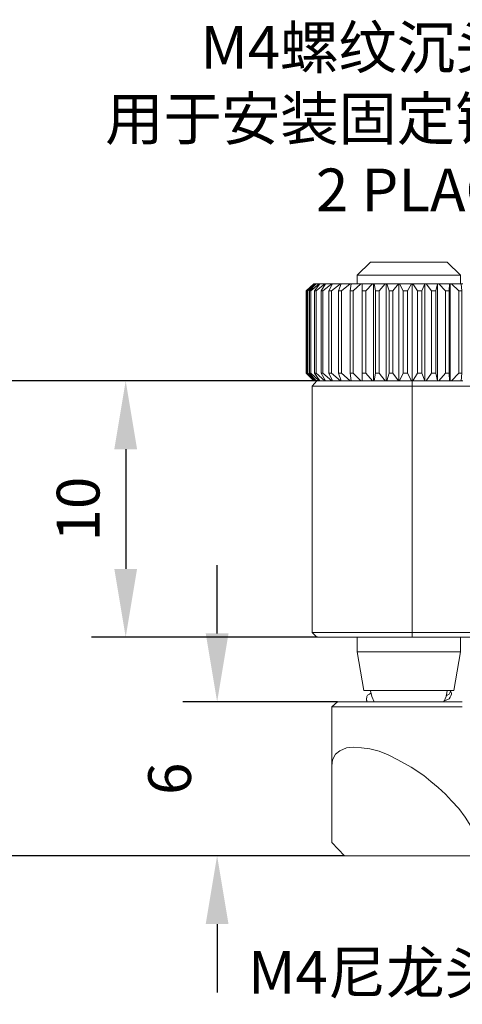
# Model space of a CAD drawing. Units: millimetres. Extents: x 12016 to 12313, y -7569 to -7359.
# Drawn here: x 12078 to 12104, y -7540 to -7482 of the extents above; entities that cross this region are included whole.
import ezdxf
from ezdxf import colors
from ezdxf.entities.mleader import LeaderData, LeaderLine
from ezdxf.math import Vec2, Vec3

# ---------------------------------------------------------------- set-up
doc = ezdxf.new("R2010")
doc.units = ezdxf.units.MM
doc.header["$LTSCALE"] = 10
doc.header["$PDMODE"] = 34
doc.layers.add('7标注层', color=4, linetype='Continuous', lineweight=5)
doc.layers.add('粗实线层', color=7, linetype='Continuous', lineweight=35)
doc.styles.get("Standard").update_dxf_attribs({"font": 'simhei.ttf'})
doc.styles.add('TH-GBD2M', font='calibri.ttf', dxfattribs={"width": 0.8, "height": 2.5})
doc.dimstyles.new('TH-GBD2M', dxfattribs={"dimtxt": 2.5, "dimasz": 4, "dimexe": 2, "dimexo": 0, "dimgap": 1.5, "dimtad": 1, "dimdec": 4, "dimlfac": 0.1, "dimzin": 9, "dimdsep": 46, "dimtxsty": 'TH-GBD2M', "dimcen": 0, "dimclrt": 3, "dimadec": 0, "dimazin": 3, "dimtfac": 1, "dimtdec": 4, "dimtofl": 0, "dimtmove": 0, "dimatfit": 3, "dimfxl": 1, "dimtolj": 1, "dimtzin": 0, "dimarcsym": 0})

# ---------------------------------------------------------------- blocks, each defined once
blk = doc.blocks.new('*D143')
at = {"layer": '7标注层', "color": 0, "lineweight": -2, "transparency": 16777216}
for p, q in [((12095.535, -7503.071), (12082.321, -7503.071)), ((12084.321, -7507.071), (12084.321, -7514.064)), ((12095.535, -7518.064), (12082.321, -7518.064))]:
    blk.add_line(p, q, dxfattribs=at)
at = {"layer": '7标注层', "color": 0, "transparency": 16777216}
for points in [[(12083.654, -7507.071), (12084.987, -7507.071), (12084.321, -7503.071)], [(12083.654, -7514.064), (12084.987, -7514.064), (12084.321, -7518.064)]]:
    blk.add_solid(points, dxfattribs=at)
at = {"layer": 'Defpoints', "color": 0, "transparency": 16777216}
for p in [(12095.535, -7503.071), (12084.321, -7518.064), (12095.535, -7518.064)]:
    blk.add_point(p, dxfattribs=at)
at = {"layer": '7标注层', "color": 3, "transparency": 16777216, "insert": (12081.54, -7510.567), "char_height": 2.5, "attachment_point": 5, "rotation": 90, "style": 'TH-GBD2M'}
blk.add_mtext('\\A1;10', dxfattribs=at)
blk = doc.blocks.new('*D144')
at = {"layer": '7标注层', "color": 0, "lineweight": -2, "transparency": 16777216}
for p, q in [((12089.666, -7517.838), (12089.666, -7513.838)), ((12096.699, -7521.838), (12087.666, -7521.838)), ((12097.123, -7530.834), (12087.666, -7530.834)), ((12089.666, -7534.834), (12089.666, -7538.834))]:
    blk.add_line(p, q, dxfattribs=at)
at = {"layer": '7标注层', "color": 0, "transparency": 16777216}
for points in [[(12089, -7517.838), (12090.333, -7517.838), (12089.666, -7521.838)], [(12089, -7534.834), (12090.333, -7534.834), (12089.666, -7530.834)]]:
    blk.add_solid(points, dxfattribs=at)
at = {"layer": 'Defpoints', "color": 0, "transparency": 16777216}
for p in [(12096.699, -7521.838), (12089.666, -7530.834), (12097.123, -7530.834)]:
    blk.add_point(p, dxfattribs=at)
at = {"layer": '7标注层', "color": 3, "transparency": 16777216, "insert": (12086.887, -7526.336), "char_height": 2.5, "attachment_point": 5, "rotation": 90, "style": 'TH-GBD2M'}
blk.add_mtext('\\A1;6', dxfattribs=at)
blk = doc.blocks.new('*D145')
at = {"layer": '7标注层', "color": 0, "lineweight": -2, "transparency": 16777216}
for p, q in [((12095.5, -7503.071), (12074.408, -7503.071)), ((12076.408, -7507.071), (12076.408, -7526.834)), ((12097.123, -7530.834), (12074.408, -7530.834))]:
    blk.add_line(p, q, dxfattribs=at)
at = {"layer": '7标注层', "color": 0, "transparency": 16777216}
for points in [[(12075.741, -7507.071), (12077.075, -7507.071), (12076.408, -7503.071)], [(12075.741, -7526.834), (12077.075, -7526.834), (12076.408, -7530.834)]]:
    blk.add_solid(points, dxfattribs=at)
at = {"layer": 'Defpoints', "color": 0, "transparency": 16777216}
for p in [(12095.5, -7503.071), (12076.408, -7530.834), (12097.123, -7530.834)]:
    blk.add_point(p, dxfattribs=at)
at = {"layer": '7标注层', "color": 3, "transparency": 16777216, "insert": (12073.476, -7516.952), "char_height": 2.5, "attachment_point": 5, "rotation": 90, "style": 'TH-GBD2M'}
blk.add_mtext('\\A1;{\\fSimSun|b0|i0|c134|p2;（}18.50{\\fSimSun|b0|i0|c134|p2;）}', dxfattribs=at)

msp = doc.modelspace()

# ---------------------------------------------------------------- linework, layer by layer
at = {"color": 7, "lineweight": 0}
for points in [[(12097.86361, -7496.89694), (12098.63972, -7496.12083)], [(12103.12, -7496.12083), (12103.04944, -7496.12083), (12102.94361, -7496.12083), (12102.76722, -7496.12083), (12102.59083, -7496.12083), (12102.37917, -7496.12083), (12102.09694, -7496.12083), (12101.81472, -7496.12083), (12101.5325, -7496.12083), (12101.215, -7496.12083), (12100.8975, -7496.12083), (12100.58, -7496.12083), (12100.2625, -7496.12083), (12099.945, -7496.12083), (12099.66278, -7496.12083), (12099.41583, -7496.12083), (12099.20417, -7496.12083), (12098.9925, -7496.12083), (12098.85139, -7496.12083), (12098.71028, -7496.12083), (12098.63972, -7496.12083)], [(12103.12, -7496.12083), (12103.89611, -7496.89694)], [(12097.86361, -7497.39083), (12097.86361, -7496.89694)], [(12097.86361, -7496.89694), (12097.89889, -7496.89694), (12098.00472, -7496.89694), (12098.11055, -7496.89694), (12098.28694, -7496.89694), (12098.46333, -7496.89694), (12098.71028, -7496.89694), (12098.9925, -7496.89694), (12099.27472, -7496.89694), (12099.59222, -7496.89694), (12099.945, -7496.89694), (12100.29778, -7496.89694), (12100.68583, -7496.89694), (12101.03861, -7496.89694), (12101.39139, -7496.89694), (12101.77944, -7496.89694), (12102.09694, -7496.89694), (12102.44972, -7496.89694), (12102.73194, -7496.89694), (12103.01417, -7496.89694), (12103.26111, -7496.89694), (12103.47278, -7496.89694), (12103.64917, -7496.89694), (12103.755, -7496.89694), (12103.82555, -7496.89694), (12103.86083, -7496.89694), (12103.89611, -7496.89694)], [(12103.89611, -7496.89694), (12103.89611, -7497.39083)], [(12094.865, -7497.81416), (12095.32361, -7497.39083)], [(12094.865, -7497.81416), (12095.35889, -7497.39083)], [(12095.35889, -7497.39083), (12094.93555, -7497.81416)], [(12094.97083, -7497.81416), (12095.42944, -7497.39083)], [(12095.46472, -7497.39083), (12095.07667, -7497.81416)], [(12095.14722, -7497.81416), (12095.64111, -7497.39083)], [(12095.35889, -7497.39083), (12095.32361, -7497.39083)], [(12095.67639, -7497.39083), (12095.35889, -7497.81416)], [(12095.42944, -7497.39083), (12095.39417, -7497.39083), (12095.35889, -7497.39083)], [(12095.42944, -7497.39083), (12095.46472, -7497.39083)], [(12095.46472, -7497.81416), (12095.95861, -7497.39083)], [(12095.64111, -7497.39083), (12095.60583, -7497.39083), (12095.57055, -7497.39083), (12095.53528, -7497.39083), (12095.5, -7497.39083), (12095.46472, -7497.39083)], [(12095.64111, -7497.39083), (12095.67639, -7497.39083)], [(12095.95861, -7497.39083), (12095.92333, -7497.39083), (12095.88805, -7497.39083), (12095.85278, -7497.39083), (12095.8175, -7497.39083), (12095.78222, -7497.39083), (12095.74694, -7497.39083), (12095.71167, -7497.39083), (12095.67639, -7497.39083)], [(12095.99389, -7497.39083), (12095.74694, -7497.81416)], [(12095.85278, -7497.81416), (12096.38194, -7497.39083)], [(12095.95861, -7497.39083), (12095.99389, -7497.39083)], [(12096.38194, -7497.39083), (12096.31139, -7497.39083), (12096.27611, -7497.39083), (12096.20555, -7497.39083), (12096.17028, -7497.39083), (12096.135, -7497.39083), (12096.09972, -7497.39083), (12096.02917, -7497.39083), (12095.99389, -7497.39083)], [(12096.41722, -7497.39083), (12096.20555, -7497.81416)], [(12096.34667, -7497.81416), (12096.87583, -7497.39083)], [(12096.38194, -7497.39083), (12096.41722, -7497.39083)], [(12096.87583, -7497.39083), (12096.80528, -7497.39083), (12096.73472, -7497.39083), (12096.69944, -7497.39083), (12096.62889, -7497.39083), (12096.55833, -7497.39083), (12096.52305, -7497.39083), (12096.4525, -7497.39083), (12096.41722, -7497.39083)], [(12096.91111, -7497.39083), (12096.77, -7497.81416)], [(12096.87583, -7497.39083), (12096.91111, -7497.39083)], [(12097.44028, -7497.39083), (12097.36972, -7497.39083), (12097.29917, -7497.39083), (12097.22861, -7497.39083), (12097.15805, -7497.39083), (12097.0875, -7497.39083), (12097.05222, -7497.39083), (12096.98167, -7497.39083), (12096.91111, -7497.39083)], [(12096.94639, -7497.81416), (12097.44028, -7497.39083)], [(12097.51083, -7497.39083), (12097.44028, -7497.81416)], [(12097.44028, -7497.39083), (12097.51083, -7497.39083)], [(12098.07528, -7497.39083), (12098.00472, -7497.39083), (12097.93417, -7497.39083), (12097.86361, -7497.39083), (12097.79305, -7497.39083), (12097.7225, -7497.39083), (12097.65194, -7497.39083), (12097.58139, -7497.39083), (12097.51083, -7497.39083)], [(12097.61667, -7497.81416), (12098.07528, -7497.39083)], [(12098.07528, -7497.39083), (12098.14583, -7497.39083)], [(12098.14583, -7497.39083), (12098.14583, -7497.7436), (12098.14583, -7497.81416)], [(12098.74555, -7497.39083), (12098.675, -7497.39083), (12098.60444, -7497.39083), (12098.53389, -7497.39083), (12098.46333, -7497.39083), (12098.3575, -7497.39083), (12098.28694, -7497.39083), (12098.21639, -7497.39083), (12098.14583, -7497.39083)], [(12098.3575, -7497.81416), (12098.74555, -7497.39083)], [(12098.74555, -7497.39083), (12098.81611, -7497.39083)], [(12098.81611, -7497.39083), (12098.85139, -7497.39083)], [(12098.81611, -7503.07055), (12098.81611, -7497.39083)], [(12099.48639, -7497.39083), (12099.41583, -7497.39083), (12099.34528, -7497.39083), (12099.23944, -7497.39083), (12099.16889, -7497.39083), (12099.09833, -7497.39083), (12098.9925, -7497.39083), (12098.92194, -7497.39083), (12098.85139, -7497.39083)], [(12098.85139, -7497.39083), (12098.92194, -7497.81416)], [(12099.13361, -7497.81416), (12099.48639, -7497.39083)], [(12099.48639, -7497.39083), (12099.55694, -7497.39083)], [(12099.55694, -7497.39083), (12099.59222, -7497.39083)], [(12099.55694, -7503.07055), (12099.55694, -7497.39083)], [(12100.2625, -7497.39083), (12100.15667, -7497.39083), (12100.08611, -7497.39083), (12100.01555, -7497.39083), (12099.90972, -7497.39083), (12099.83917, -7497.39083), (12099.73333, -7497.39083), (12099.66278, -7497.39083), (12099.59222, -7497.39083)], [(12099.59222, -7497.39083), (12099.73333, -7497.81416)], [(12099.945, -7497.81416), (12100.2625, -7497.39083)], [(12100.2625, -7497.39083), (12100.29778, -7497.39083)], [(12100.29778, -7497.39083), (12100.33305, -7497.39083)], [(12100.29778, -7503.07055), (12100.29778, -7497.39083)], [(12101.03861, -7497.39083), (12100.93278, -7497.39083), (12100.86222, -7497.39083), (12100.75639, -7497.39083), (12100.68583, -7497.39083), (12100.61528, -7497.39083), (12100.50944, -7497.39083), (12100.43889, -7497.39083), (12100.33305, -7497.39083)], [(12100.33305, -7497.39083), (12100.54472, -7497.81416)], [(12100.79167, -7497.81416), (12101.03861, -7497.39083)], [(12101.03861, -7497.39083), (12101.07389, -7497.39083)], [(12101.07389, -7503.07055), (12101.07389, -7497.39083)], [(12101.07389, -7497.39083), (12101.10917, -7497.39083)], [(12101.10917, -7497.39083), (12101.39139, -7497.81416)], [(12101.81472, -7497.39083), (12101.70889, -7497.39083), (12101.63833, -7497.39083), (12101.5325, -7497.39083), (12101.46194, -7497.39083), (12101.39139, -7497.39083), (12101.28555, -7497.39083), (12101.215, -7497.39083), (12101.10917, -7497.39083)], [(12101.63833, -7497.81416), (12101.81472, -7497.39083)], [(12101.81472, -7503.07055), (12101.81472, -7497.39083)], [(12101.81472, -7497.39083), (12101.88528, -7497.39083)], [(12102.55555, -7497.39083), (12102.485, -7497.39083), (12102.37917, -7497.39083), (12102.30861, -7497.39083), (12102.23805, -7497.39083), (12102.13222, -7497.39083), (12102.06167, -7497.39083), (12101.95583, -7497.39083), (12101.88528, -7497.39083)], [(12101.88528, -7497.39083), (12102.20278, -7497.81416)], [(12102.44972, -7497.81416), (12102.55555, -7497.39083)], [(12102.55555, -7503.07055), (12102.55555, -7497.39083)], [(12102.55555, -7497.39083), (12102.62611, -7497.39083)], [(12102.62611, -7497.39083), (12103.01417, -7497.81416)], [(12103.26111, -7497.39083), (12103.19055, -7497.39083), (12103.12, -7497.39083), (12103.04944, -7497.39083), (12102.94361, -7497.39083), (12102.87305, -7497.39083), (12102.8025, -7497.39083), (12102.73194, -7497.39083), (12102.62611, -7497.39083)], [(12103.22583, -7497.81416), (12103.26111, -7497.39083)], [(12103.26111, -7497.39083), (12103.29639, -7497.39083)], [(12103.29639, -7503.07055), (12103.29639, -7497.39083)], [(12103.29639, -7497.39083), (12103.36694, -7497.39083)], [(12103.36694, -7497.39083), (12103.79028, -7497.81416)], [(12103.93139, -7497.39083), (12103.86083, -7497.39083), (12103.79028, -7497.39083), (12103.71972, -7497.39083), (12103.64917, -7497.39083), (12103.57861, -7497.39083), (12103.50805, -7497.39083), (12103.4375, -7497.39083), (12103.36694, -7497.39083)], [(12103.96667, -7497.81416), (12103.93139, -7497.39083)], [(12103.93139, -7497.39083), (12104.03722, -7497.39083)], [(12094.865, -7502.61194), (12094.865, -7497.81416)], [(12094.865, -7502.61194), (12094.865, -7497.81416)], [(12094.93555, -7497.81416), (12094.97083, -7497.81416)], [(12094.93555, -7502.61194), (12094.93555, -7497.81416)], [(12094.97083, -7502.61194), (12094.97083, -7497.81416)], [(12095.07667, -7497.81416), (12095.11194, -7497.81416), (12095.14722, -7497.81416)], [(12095.07667, -7502.61194), (12095.07667, -7497.81416)], [(12095.14722, -7502.61194), (12095.14722, -7497.81416)], [(12095.35889, -7497.81416), (12095.39417, -7497.81416), (12095.42944, -7497.81416), (12095.46472, -7497.81416)], [(12095.35889, -7502.61194), (12095.35889, -7497.81416)], [(12095.46472, -7502.61194), (12095.46472, -7497.81416)], [(12095.74694, -7497.81416), (12095.78222, -7497.81416), (12095.8175, -7497.81416), (12095.85278, -7497.81416)], [(12095.74694, -7502.61194), (12095.74694, -7497.81416)], [(12095.85278, -7502.61194), (12095.85278, -7497.81416)], [(12096.20555, -7497.81416), (12096.24083, -7497.81416), (12096.27611, -7497.81416), (12096.31139, -7497.81416), (12096.34667, -7497.81416)], [(12096.20555, -7502.61194), (12096.20555, -7497.81416)], [(12096.34667, -7502.61194), (12096.34667, -7497.81416)], [(12096.77, -7497.81416), (12096.80528, -7497.81416), (12096.84055, -7497.81416), (12096.87583, -7497.81416), (12096.91111, -7497.81416), (12096.94639, -7497.81416)], [(12096.77, -7502.61194), (12096.77, -7497.81416)], [(12096.94639, -7502.61194), (12096.94639, -7497.81416)], [(12097.44028, -7497.81416), (12097.47555, -7497.81416), (12097.51083, -7497.81416), (12097.54611, -7497.81416), (12097.58139, -7497.81416), (12097.61667, -7497.81416)], [(12097.44028, -7502.61194), (12097.44028, -7497.81416)], [(12097.61667, -7502.61194), (12097.61667, -7497.81416)], [(12098.14583, -7497.81416), (12098.18111, -7497.81416), (12098.21639, -7497.81416), (12098.25167, -7497.81416), (12098.28694, -7497.81416), (12098.32222, -7497.81416), (12098.3575, -7497.81416)], [(12098.14583, -7502.61194), (12098.14583, -7497.81416)], [(12098.3575, -7502.61194), (12098.3575, -7497.81416)], [(12098.92194, -7497.81416), (12098.95722, -7497.81416), (12098.9925, -7497.81416), (12099.02778, -7497.81416), (12099.06305, -7497.81416), (12099.09833, -7497.81416), (12099.13361, -7497.81416)], [(12098.92194, -7502.61194), (12098.92194, -7497.81416)], [(12099.13361, -7502.61194), (12099.13361, -7497.81416)], [(12099.73333, -7497.81416), (12099.76861, -7497.81416), (12099.80389, -7497.81416), (12099.83917, -7497.81416), (12099.87444, -7497.81416), (12099.90972, -7497.81416), (12099.945, -7497.81416)], [(12099.73333, -7502.61194), (12099.73333, -7497.81416)], [(12099.945, -7502.61194), (12099.945, -7497.81416)], [(12100.54472, -7497.81416), (12100.58, -7497.81416), (12100.61528, -7497.81416), (12100.65055, -7497.81416), (12100.68583, -7497.81416), (12100.72111, -7497.81416), (12100.75639, -7497.81416), (12100.79167, -7497.81416)], [(12100.54472, -7502.61194), (12100.54472, -7497.81416)], [(12100.79167, -7502.61194), (12100.79167, -7497.81416)], [(12101.39139, -7502.61194), (12101.39139, -7497.81416)], [(12101.39139, -7497.81416), (12101.42667, -7497.81416), (12101.46194, -7497.81416), (12101.49722, -7497.81416), (12101.5325, -7497.81416), (12101.56778, -7497.81416), (12101.60305, -7497.81416), (12101.63833, -7497.81416)], [(12101.63833, -7502.61194), (12101.63833, -7497.81416)], [(12102.20278, -7497.81416), (12102.23805, -7497.81416), (12102.27333, -7497.81416), (12102.30861, -7497.81416), (12102.34389, -7497.81416), (12102.37917, -7497.81416), (12102.41444, -7497.81416), (12102.44972, -7497.81416)], [(12102.20278, -7502.61194), (12102.20278, -7497.81416)], [(12102.44972, -7502.61194), (12102.44972, -7497.81416)], [(12103.01417, -7502.61194), (12103.01417, -7497.81416)], [(12103.01417, -7497.81416), (12103.04944, -7497.81416), (12103.08472, -7497.81416), (12103.12, -7497.81416), (12103.15528, -7497.81416), (12103.19055, -7497.81416), (12103.22583, -7497.81416)], [(12103.22583, -7502.61194), (12103.22583, -7497.81416)], [(12103.79028, -7502.61194), (12103.79028, -7497.81416)], [(12103.79028, -7497.81416), (12103.82555, -7497.81416), (12103.86083, -7497.81416), (12103.89611, -7497.81416), (12103.93139, -7497.81416), (12103.96667, -7497.81416)], [(12103.96667, -7502.61194), (12103.96667, -7497.81416)], [(12095.32361, -7503.07055), (12094.865, -7502.61194)], [(12095.35889, -7503.07055), (12094.865, -7502.61194)], [(12094.97083, -7502.61194), (12094.93555, -7502.61194)], [(12094.93555, -7502.61194), (12095.35889, -7503.07055)], [(12095.42944, -7503.07055), (12094.97083, -7502.61194)], [(12095.14722, -7502.61194), (12095.11194, -7502.61194), (12095.07667, -7502.61194)], [(12095.07667, -7502.61194), (12095.46472, -7503.07055)], [(12095.64111, -7503.07055), (12095.14722, -7502.61194)], [(12095.46472, -7502.61194), (12095.42944, -7502.61194), (12095.39417, -7502.61194), (12095.35889, -7502.61194)], [(12095.35889, -7502.61194), (12095.67639, -7503.07055)], [(12095.95861, -7503.07055), (12095.46472, -7502.61194)], [(12095.85278, -7502.61194), (12095.8175, -7502.61194), (12095.78222, -7502.61194), (12095.74694, -7502.61194)], [(12095.74694, -7502.61194), (12095.99389, -7503.07055)], [(12096.38194, -7503.07055), (12095.85278, -7502.61194)], [(12096.34667, -7502.61194), (12096.31139, -7502.61194), (12096.27611, -7502.61194), (12096.24083, -7502.61194), (12096.20555, -7502.61194)], [(12096.20555, -7502.61194), (12096.41722, -7503.07055)], [(12096.87583, -7503.07055), (12096.34667, -7502.61194)], [(12096.94639, -7502.61194), (12096.91111, -7502.61194), (12096.87583, -7502.61194), (12096.84055, -7502.61194), (12096.80528, -7502.61194), (12096.77, -7502.61194)], [(12096.77, -7502.61194), (12096.91111, -7503.07055)], [(12097.44028, -7503.07055), (12096.94639, -7502.61194)], [(12097.61667, -7502.61194), (12097.58139, -7502.61194), (12097.54611, -7502.61194), (12097.51083, -7502.61194), (12097.47555, -7502.61194), (12097.44028, -7502.61194)], [(12097.44028, -7502.61194), (12097.51083, -7503.07055)], [(12098.07528, -7503.07055), (12097.61667, -7502.61194)], [(12098.3575, -7502.61194), (12098.32222, -7502.61194), (12098.28694, -7502.61194), (12098.25167, -7502.61194), (12098.21639, -7502.61194), (12098.18111, -7502.61194), (12098.14583, -7502.61194)], [(12098.14583, -7502.61194), (12098.14583, -7502.89416), (12098.14583, -7503.07055)], [(12098.74555, -7503.07055), (12098.3575, -7502.61194)], [(12098.92194, -7502.61194), (12098.85139, -7503.07055)], [(12099.13361, -7502.61194), (12099.09833, -7502.61194), (12099.06305, -7502.61194), (12099.02778, -7502.61194), (12098.9925, -7502.61194), (12098.95722, -7502.61194), (12098.92194, -7502.61194)], [(12099.48639, -7503.07055), (12099.13361, -7502.61194)], [(12099.73333, -7502.61194), (12099.59222, -7503.07055)], [(12099.945, -7502.61194), (12099.90972, -7502.61194), (12099.87444, -7502.61194), (12099.83917, -7502.61194), (12099.80389, -7502.61194), (12099.76861, -7502.61194), (12099.73333, -7502.61194)], [(12100.2625, -7503.07055), (12099.945, -7502.61194)], [(12100.54472, -7502.61194), (12100.33305, -7503.07055)], [(12100.79167, -7502.61194), (12100.75639, -7502.61194), (12100.72111, -7502.61194), (12100.68583, -7502.61194), (12100.65055, -7502.61194), (12100.61528, -7502.61194), (12100.58, -7502.61194), (12100.54472, -7502.61194)], [(12101.03861, -7503.07055), (12100.79167, -7502.61194)], [(12101.39139, -7502.61194), (12101.10917, -7503.07055)], [(12101.63833, -7502.61194), (12101.60305, -7502.61194), (12101.56778, -7502.61194), (12101.5325, -7502.61194), (12101.49722, -7502.61194), (12101.46194, -7502.61194), (12101.42667, -7502.61194), (12101.39139, -7502.61194)], [(12101.81472, -7503.07055), (12101.63833, -7502.61194)], [(12102.20278, -7502.61194), (12101.88528, -7503.07055)], [(12102.44972, -7502.61194), (12102.41444, -7502.61194), (12102.37917, -7502.61194), (12102.34389, -7502.61194), (12102.30861, -7502.61194), (12102.27333, -7502.61194), (12102.23805, -7502.61194), (12102.20278, -7502.61194)], [(12102.55555, -7503.07055), (12102.44972, -7502.61194)], [(12103.01417, -7502.61194), (12102.62611, -7503.07055)], [(12103.22583, -7502.61194), (12103.19055, -7502.61194), (12103.15528, -7502.61194), (12103.12, -7502.61194), (12103.08472, -7502.61194), (12103.04944, -7502.61194), (12103.01417, -7502.61194)], [(12103.26111, -7503.07055), (12103.22583, -7502.61194)], [(12103.79028, -7502.61194), (12103.36694, -7503.07055)], [(12103.96667, -7502.61194), (12103.93139, -7502.61194), (12103.89611, -7502.61194), (12103.86083, -7502.61194), (12103.82555, -7502.61194), (12103.79028, -7502.61194)], [(12103.93139, -7503.07055), (12103.96667, -7502.61194)], [(12095.5, -7503.07055), (12095.21778, -7503.38805)], [(12096.09972, -7503.38805), (12095.21778, -7503.38805)], [(12095.21778, -7503.38805), (12095.21778, -7517.78138)], [(12095.32361, -7503.07055), (12095.35889, -7503.07055)], [(12095.35889, -7503.07055), (12095.39417, -7503.07055), (12095.42944, -7503.07055)], [(12095.42944, -7503.07055), (12095.46472, -7503.07055)], [(12095.46472, -7503.07055), (12095.5, -7503.07055), (12095.53528, -7503.07055), (12095.57055, -7503.07055), (12095.60583, -7503.07055), (12095.64111, -7503.07055)], [(12095.64111, -7503.07055), (12095.67639, -7503.07055)], [(12095.67639, -7503.07055), (12095.71167, -7503.07055), (12095.74694, -7503.07055), (12095.78222, -7503.07055), (12095.8175, -7503.07055), (12095.85278, -7503.07055), (12095.88805, -7503.07055), (12095.92333, -7503.07055), (12095.95861, -7503.07055)], [(12095.95861, -7503.07055), (12095.99389, -7503.07055)], [(12095.99389, -7503.07055), (12096.02917, -7503.07055), (12096.09972, -7503.07055), (12096.135, -7503.07055), (12096.17028, -7503.07055), (12096.20555, -7503.07055), (12096.27611, -7503.07055), (12096.31139, -7503.07055), (12096.38194, -7503.07055)], [(12096.09972, -7503.38805), (12096.20555, -7503.38805), (12096.31139, -7503.38805), (12096.48778, -7503.38805), (12096.69944, -7503.38805), (12096.94639, -7503.38805), (12097.26389, -7503.38805), (12097.58139, -7503.38805), (12097.93417, -7503.38805), (12098.32222, -7503.38805), (12098.74555, -7503.38805), (12099.16889, -7503.38805), (12099.6275, -7503.38805), (12100.12139, -7503.38805), (12100.58, -7503.38805), (12101.07389, -7503.38805)], [(12096.38194, -7503.07055), (12096.41722, -7503.07055)], [(12096.41722, -7503.07055), (12096.4525, -7503.07055), (12096.52305, -7503.07055), (12096.55833, -7503.07055), (12096.62889, -7503.07055), (12096.69944, -7503.07055), (12096.73472, -7503.07055), (12096.80528, -7503.07055), (12096.87583, -7503.07055)], [(12096.87583, -7503.07055), (12096.91111, -7503.07055)], [(12096.91111, -7503.07055), (12096.98167, -7503.07055), (12097.05222, -7503.07055), (12097.0875, -7503.07055), (12097.15805, -7503.07055), (12097.22861, -7503.07055), (12097.29917, -7503.07055), (12097.36972, -7503.07055), (12097.44028, -7503.07055)], [(12097.44028, -7503.07055), (12097.51083, -7503.07055)], [(12097.51083, -7503.07055), (12097.58139, -7503.07055), (12097.65194, -7503.07055), (12097.7225, -7503.07055), (12097.79305, -7503.07055), (12097.86361, -7503.07055), (12097.93417, -7503.07055), (12098.00472, -7503.07055), (12098.07528, -7503.07055)], [(12098.07528, -7503.07055), (12098.14583, -7503.07055)], [(12098.14583, -7503.07055), (12098.21639, -7503.07055), (12098.28694, -7503.07055), (12098.3575, -7503.07055), (12098.46333, -7503.07055), (12098.53389, -7503.07055), (12098.60444, -7503.07055), (12098.675, -7503.07055), (12098.74555, -7503.07055)], [(12098.74555, -7503.07055), (12098.81611, -7503.07055)], [(12098.81611, -7503.07055), (12098.85139, -7503.07055)], [(12098.85139, -7503.07055), (12098.92194, -7503.07055), (12098.9925, -7503.07055), (12099.09833, -7503.07055), (12099.16889, -7503.07055), (12099.23944, -7503.07055), (12099.34528, -7503.07055), (12099.41583, -7503.07055), (12099.48639, -7503.07055)], [(12099.48639, -7503.07055), (12099.55694, -7503.07055)], [(12099.55694, -7503.07055), (12099.59222, -7503.07055)], [(12099.59222, -7503.07055), (12099.66278, -7503.07055), (12099.73333, -7503.07055), (12099.83917, -7503.07055), (12099.90972, -7503.07055), (12100.01555, -7503.07055), (12100.08611, -7503.07055), (12100.15667, -7503.07055), (12100.2625, -7503.07055)], [(12100.2625, -7503.07055), (12100.29778, -7503.07055)], [(12100.29778, -7503.07055), (12100.33305, -7503.07055)], [(12100.33305, -7503.07055), (12100.43889, -7503.07055), (12100.50944, -7503.07055), (12100.61528, -7503.07055), (12100.68583, -7503.07055), (12100.75639, -7503.07055), (12100.86222, -7503.07055), (12100.93278, -7503.07055), (12101.03861, -7503.07055)], [(12101.03861, -7503.07055), (12101.07389, -7503.07055)], [(12101.07389, -7503.07055), (12101.10917, -7503.07055)], [(12101.07389, -7503.07055), (12101.07389, -7503.38805)], [(12101.07389, -7503.38805), (12101.07389, -7517.78138)], [(12101.07389, -7503.38805), (12101.56778, -7503.38805), (12102.06167, -7503.38805), (12102.55555, -7503.38805), (12103.01417, -7503.38805), (12103.47278, -7503.38805), (12103.89611, -7503.38805), (12104.28417, -7503.38805), (12104.67222, -7503.38805), (12104.98972, -7503.38805), (12105.27194, -7503.38805), (12105.51889, -7503.38805), (12105.73055, -7503.38805), (12105.90694, -7503.38805), (12106.01278, -7503.38805), (12106.04805, -7503.38805)], [(12101.10917, -7503.07055), (12101.215, -7503.07055), (12101.28555, -7503.07055), (12101.39139, -7503.07055), (12101.46194, -7503.07055), (12101.5325, -7503.07055), (12101.63833, -7503.07055), (12101.70889, -7503.07055), (12101.81472, -7503.07055)], [(12101.81472, -7503.07055), (12101.88528, -7503.07055)], [(12101.88528, -7503.07055), (12101.95583, -7503.07055), (12102.06167, -7503.07055), (12102.13222, -7503.07055), (12102.23805, -7503.07055), (12102.30861, -7503.07055), (12102.37917, -7503.07055), (12102.485, -7503.07055), (12102.55555, -7503.07055)], [(12102.55555, -7503.07055), (12102.62611, -7503.07055)], [(12102.62611, -7503.07055), (12102.73194, -7503.07055), (12102.8025, -7503.07055), (12102.87305, -7503.07055), (12102.94361, -7503.07055), (12103.04944, -7503.07055), (12103.12, -7503.07055), (12103.19055, -7503.07055), (12103.26111, -7503.07055)], [(12103.26111, -7503.07055), (12103.29639, -7503.07055)], [(12103.29639, -7503.07055), (12103.36694, -7503.07055)], [(12103.36694, -7503.07055), (12103.4375, -7503.07055), (12103.50805, -7503.07055), (12103.57861, -7503.07055), (12103.64917, -7503.07055), (12103.71972, -7503.07055), (12103.79028, -7503.07055), (12103.86083, -7503.07055), (12103.93139, -7503.07055)], [(12103.93139, -7503.07055), (12104.03722, -7503.07055)], [(12096.09972, -7517.78138), (12095.21778, -7517.78138)], [(12095.21778, -7517.78138), (12095.5, -7518.0636)], [(12096.09972, -7517.78138), (12096.20555, -7517.78138), (12096.31139, -7517.78138), (12096.48778, -7517.78138), (12096.69944, -7517.78138), (12096.94639, -7517.78138), (12097.26389, -7517.78138), (12097.58139, -7517.78138), (12097.93417, -7517.78138), (12098.32222, -7517.78138), (12098.74555, -7517.78138), (12099.16889, -7517.78138), (12099.6275, -7517.78138), (12100.12139, -7517.78138), (12100.58, -7517.78138), (12101.07389, -7517.78138)], [(12101.07389, -7517.78138), (12101.56778, -7517.78138), (12102.06167, -7517.78138), (12102.55555, -7517.78138), (12103.01417, -7517.78138), (12103.47278, -7517.78138), (12103.89611, -7517.78138), (12104.28417, -7517.78138), (12104.67222, -7517.78138), (12104.98972, -7517.78138), (12105.27194, -7517.78138), (12105.51889, -7517.78138), (12105.73055, -7517.78138), (12105.90694, -7517.78138), (12106.01278, -7517.78138), (12106.04805, -7517.78138)], [(12101.07389, -7517.78138), (12101.07389, -7518.0636)], [(12096.41722, -7518.0636), (12095.5, -7518.0636)], [(12101.07389, -7518.0636), (12100.58, -7518.0636), (12100.08611, -7518.0636), (12099.6275, -7518.0636), (12099.16889, -7518.0636), (12098.74555, -7518.0636), (12098.32222, -7518.0636), (12097.96944, -7518.0636), (12097.61667, -7518.0636), (12097.29917, -7518.0636), (12097.05222, -7518.0636), (12096.80528, -7518.0636), (12096.62889, -7518.0636), (12096.48778, -7518.0636), (12096.41722, -7518.0636)], [(12097.86361, -7518.91027), (12097.86361, -7518.0636)], [(12105.76583, -7518.0636), (12105.69528, -7518.0636), (12105.58944, -7518.0636), (12105.44833, -7518.0636), (12105.27194, -7518.0636), (12105.025, -7518.0636), (12104.74278, -7518.0636), (12104.46055, -7518.0636), (12104.10778, -7518.0636), (12103.71972, -7518.0636), (12103.33167, -7518.0636), (12102.90833, -7518.0636), (12102.485, -7518.0636), (12102.02639, -7518.0636), (12101.5325, -7518.0636), (12101.07389, -7518.0636)], [(12103.89611, -7518.0636), (12103.89611, -7518.91027)], [(12098.25167, -7521.16805), (12097.86361, -7518.91027)], [(12103.89611, -7518.91027), (12103.86083, -7518.91027), (12103.82555, -7518.91027), (12103.755, -7518.91027), (12103.64917, -7518.91027), (12103.47278, -7518.91027), (12103.26111, -7518.91027), (12103.01417, -7518.91027), (12102.73194, -7518.91027), (12102.44972, -7518.91027), (12102.09694, -7518.91027), (12101.77944, -7518.91027), (12101.39139, -7518.91027), (12101.03861, -7518.91027), (12100.68583, -7518.91027), (12100.29778, -7518.91027), (12099.945, -7518.91027), (12099.59222, -7518.91027), (12099.27472, -7518.91027), (12098.9925, -7518.91027), (12098.71028, -7518.91027), (12098.46333, -7518.91027), (12098.28694, -7518.91027), (12098.11055, -7518.91027), (12098.00472, -7518.91027), (12097.89889, -7518.91027), (12097.86361, -7518.91027)], [(12103.89611, -7518.91027), (12103.50805, -7521.16805)], [(12098.25167, -7521.16805), (12098.28694, -7521.16805), (12098.39278, -7521.16805), (12098.49861, -7521.16805), (12098.675, -7521.16805), (12098.88667, -7521.16805), (12099.13361, -7521.16805), (12099.38055, -7521.16805), (12099.69805, -7521.16805), (12100.01555, -7521.16805), (12100.33305, -7521.16805), (12100.68583, -7521.16805), (12101.03861, -7521.16805), (12101.35611, -7521.16805), (12101.70889, -7521.16805), (12102.02639, -7521.16805), (12102.30861, -7521.16805), (12102.59083, -7521.16805), (12102.83778, -7521.16805), (12103.04944, -7521.16805), (12103.22583, -7521.16805), (12103.36694, -7521.16805), (12103.4375, -7521.16805), (12103.50805, -7521.16805)], [(12098.42805, -7521.83833), (12098.42805, -7521.80305), (12098.42805, -7521.76777), (12098.39278, -7521.73249), (12098.39278, -7521.66194), (12098.42805, -7521.5561), (12098.42805, -7521.52083), (12098.46333, -7521.45027), (12098.56917, -7521.37971), (12098.675, -7521.30916)], [(12098.85139, -7521.83833), (12098.71028, -7521.52083), (12098.63972, -7521.20333), (12098.63972, -7521.16805)], [(12103.33167, -7521.2386), (12103.36694, -7521.34444), (12103.36694, -7521.37971), (12103.33167, -7521.48555), (12103.29639, -7521.5561), (12103.22583, -7521.66194), (12103.01417, -7521.76777), (12102.90833, -7521.80305)], [(12103.12, -7521.16805), (12103.12, -7521.20333), (12103.04944, -7521.52083), (12102.94361, -7521.80305)], [(12103.33167, -7521.16805), (12103.29639, -7521.27388), (12103.22583, -7521.37971), (12103.12, -7521.45027), (12103.04944, -7521.48555)], [(12096.69944, -7521.83833), (12096.38194, -7522.12055)], [(12096.69944, -7521.83833), (12096.77, -7521.83833), (12096.87583, -7521.83833), (12097.05222, -7521.83833), (12097.26389, -7521.83833), (12097.47555, -7521.83833), (12097.75778, -7521.83833), (12098.07528, -7521.83833), (12098.42805, -7521.83833), (12098.78083, -7521.83833), (12099.16889, -7521.83833), (12099.59222, -7521.83833), (12100.01555, -7521.83833), (12100.43889, -7521.83833), (12100.8975, -7521.83833), (12101.32083, -7521.83833), (12101.74417, -7521.83833), (12102.1675, -7521.83833), (12102.59083, -7521.83833), (12102.97889, -7521.83833), (12103.36694, -7521.83833), (12103.68444, -7521.83833), (12104.00194, -7521.83833)], [(12096.38194, -7522.12055), (12096.41722, -7522.12055), (12096.48778, -7522.12055), (12096.59361, -7522.12055), (12096.73472, -7522.12055), (12096.94639, -7522.12055), (12097.19333, -7522.12055), (12097.47555, -7522.12055), (12097.79305, -7522.12055), (12098.14583, -7522.12055), (12098.49861, -7522.12055), (12098.88667, -7522.12055), (12099.31, -7522.12055), (12099.76861, -7522.12055), (12100.19194, -7522.12055), (12100.65055, -7522.12055), (12101.10917, -7522.12055), (12101.56778, -7522.12055), (12102.02639, -7522.12055), (12102.44972, -7522.12055), (12102.87305, -7522.12055), (12103.26111, -7522.12055), (12103.64917, -7522.12055), (12104.00194, -7522.12055)], [(12096.38194, -7522.12055), (12096.38194, -7525.57777)], [(12096.38194, -7525.57777), (12096.41722, -7525.22499), (12096.59361, -7524.90749), (12096.84055, -7524.69583), (12097.22861, -7524.51944), (12097.61667, -7524.48416), (12098.11055, -7524.51944), (12098.60444, -7524.58999), (12099.13361, -7524.7311), (12099.66278, -7524.94277), (12100.22722, -7525.22499), (12101.00333, -7525.64833), (12101.74417, -7526.14221), (12102.1675, -7526.49499), (12102.59083, -7526.84777), (12103.01417, -7527.23583), (12103.36694, -7527.62388), (12103.79028, -7528.08249), (12104.17833, -7528.57638), (12104.49583, -7529.10555), (12104.77805, -7529.63471), (12104.98972, -7530.09333), (12105.16611, -7530.51666)], [(12096.38194, -7525.57777), (12096.38194, -7526.67138), (12096.38194, -7527.69444), (12096.38194, -7528.29416), (12096.38194, -7528.8586), (12096.38194, -7529.31721), (12096.38194, -7529.63471), (12096.38194, -7529.88166), (12096.38194, -7530.02277), (12096.38194, -7530.05805)], [(12097.12278, -7530.83416), (12096.38194, -7530.05805)], [(12097.12278, -7530.83416), (12097.15805, -7530.83416), (12097.26389, -7530.83416), (12097.36972, -7530.83416), (12097.54611, -7530.83416), (12097.75778, -7530.83416), (12098.04, -7530.83416), (12098.32222, -7530.83416), (12098.675, -7530.83416), (12099.06305, -7530.83416), (12099.48639, -7530.83416), (12099.98028, -7530.83416), (12100.47417, -7530.83416), (12101.00333, -7530.83416), (12101.60305, -7530.83416), (12102.20278, -7530.83416), (12102.87305, -7530.83416), (12103.54333, -7530.83416), (12104.24889, -7530.83416), (12104.98972, -7530.83416)]]:
    msp.add_lwpolyline(points, dxfattribs=at)

# ---------------------------------------------------------------- texts
at = {"layer": '粗实线层', "insert": (12113.19146, -7536.41148), "char_height": 2.5, "attachment_point": 3}
msp.add_mtext_dynamic_manual_height_columns('{\\C3;M4尼龙头顶丝\\P用于镜片固定}', width=23.0378403, gutter_width=7.5, heights=[0], dxfattribs=at)

# ---------------------------------------------------------------- dimensions: what is measured, and where the dimension line sits
at = {"layer": '7标注层'}
for base, p1, p2, text, picture, middle in [((12076.40795, -7530.83416), (12095.5, -7503.07055), (12097.12278, -7530.83416), '{\\fSimSun|b0|i0|c134|p2;（}18.50{\\fSimSun|b0|i0|c134|p2;）}', '*D145', (12073.47639, -7516.95235)), ((12084.3208, -7518.0636), (12095.53528, -7503.07055), (12095.53528, -7518.0636), '10', '*D143', (12081.54003, -7510.56708)), ((12089.66646, -7530.83416), (12096.69944, -7521.83833), (12097.12278, -7530.83416), '6', '*D144', (12086.88665, -7526.33624))]:
    dim = msp.add_linear_dim(base=base, p1=p1, p2=p2, angle=90, text=text, dimstyle='TH-GBD2M', dxfattribs=at)
    dim.commit()
    dim.dimension.update_dxf_attribs({"geometry": picture, "text_midpoint": middle})

# ---------------------------------------------------------------- leaders
ml = msp.add_multileader_mtext('Standard', dxfattribs=at)
ml.set_content('{\\C3;M4螺纹沉头孔\\P用于安装固定镜架\\P2 PLACES}', color=256)
ml.set_leader_properties()
ml.build(insert=Vec2(0, 0))
ctx = ml.context
ctx.base_point, ctx.char_height, ctx.plane_origin = Vec3(12080.00618, -7483.57661), 2.5, Vec3(12116.52555, -7506.88055)
ctx.text_align_type = 2
notes = []
notes.append((ctx, [(0, (1, 1, 0), (12120.40505, -7483.57661), (-1, 0), 8, [(0, [(12116.52555, -7506.88055)], 0, [])])]))
ctx.mtext.insert, ctx.mtext.alignment, ctx.mtext.flow_direction = Vec3(12110.40505, -7482.31959), 3, 5
for ctx, leaders in notes:
    for number, flags, end, landing, length, lines in leaders:
        leader = LeaderData()
        leader.index, (leader.has_last_leader_line, leader.has_dogleg_vector, leader.attachment_direction) = number, flags
        leader.last_leader_point, leader.dogleg_vector, leader.dogleg_length = Vec3(end), Vec3(landing), length
        for number, points, colour, breaks in lines:
            line = LeaderLine()
            line.index, line.vertices, line.color, line.breaks = number, Vec3.list(points), colors.encode_raw_color(colour), breaks
            leader.lines.append(line)
        ctx.leaders.append(leader)

doc.saveas('drawing.dxf')
